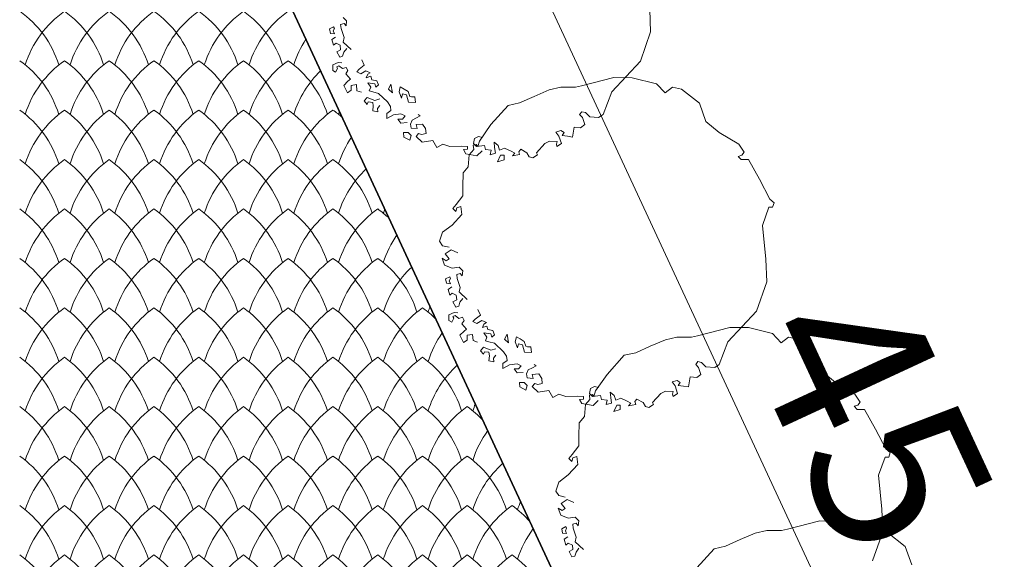
# Model space of a CAD drawing. Units: millimetres. Extents: x 24590 to 69590, y 11057 to 47729.
# Drawn here: x 31192 to 31632, y 38654 to 38895 of the extents above; entities that cross this region are included whole.
import ezdxf

# ---------------------------------------------------------------- set-up
doc = ezdxf.new("R2010")
doc.units = ezdxf.units.MM
doc.header["$MEASUREMENT"] = 0
for name, color, linetype, lineweight in [('299-Wymiary Opisy_Nr_pióra__21', 7, 'Continuous', 25), ('Nowe_299-Wymiary Opisy_Nr_pióra__85', 151, 'Continuous', 13), ('Nowe_320-Umeblowanie_Nr_pióra__4', 7, 'Continuous', 13), ('Nowe_810-Ogólne_Nr_pióra__2', 251, 'Continuous', 13), ('Nowe_810-Ogólne_Nr_pióra__21', 7, 'Continuous', 25), ('Nowe_810-Ogólne_Nr_pióra__27', 7, 'Continuous', 25)]:
    doc.layers.add(name, color=color, linetype=linetype, lineweight=lineweight)
doc.styles.add('GENERATED_STYLE_6', font='arial.ttf')

# ---------------------------------------------------------------- blocks, each defined once
blk = doc.blocks.new('*X168')
at = {"layer": 'Nowe_810-Ogólne_Nr_pióra__2', "linetype": 'Continuous', "ltscale": 0.1}
for centre, start, end in [((195.8861, 421.6588), 17.40342, 54.79315), ((197.3546, 421.6588), 125.20685, 162.59658), ((196.2861, 421.6588), 17.40342, 54.79315), ((197.7546, 421.6588), 125.20685, 162.59658), ((196.6861, 421.6588), 17.40342, 54.79315), ((198.1546, 421.6588), 125.20685, 162.59658), ((197.0861, 421.6588), 17.40342, 54.79315), ((198.5546, 421.6588), 125.20685, 162.59658), ((197.4861, 421.6588), 17.40342, 54.79315), ((198.9546, 421.6588), 125.20685, 162.59658), ((197.8861, 421.6588), 17.40342, 54.79315), ((199.3546, 421.6588), 125.20685, 162.59658), ((199.7546, 421.6588), 146.87734, 162.59658), ((195.8861, 421.2168), 17.40342, 54.79315), ((197.3546, 421.2168), 125.20685, 162.59658), ((196.2861, 421.2168), 17.40342, 54.79315), ((197.7546, 421.2168), 125.20685, 162.59658), ((196.6861, 421.2168), 17.40342, 54.79315), ((198.1546, 421.2168), 125.20685, 162.59658), ((197.0861, 421.2168), 17.40342, 54.79315), ((198.5546, 421.2168), 125.20685, 162.59658), ((197.4861, 421.2168), 17.40342, 54.79315), ((198.9546, 421.2168), 125.20685, 162.59658), ((197.8861, 421.2168), 17.40342, 54.79315), ((199.3546, 421.2168), 125.20685, 162.59658), ((198.2861, 421.2168), 17.40342, 54.79315), ((199.7546, 421.2168), 134.09176, 162.59658), ((195.8861, 420.7748), 17.40342, 54.79315), ((197.3546, 420.7748), 125.20685, 162.59658), ((196.2861, 420.7748), 17.40342, 54.79315), ((197.7546, 420.7748), 125.20685, 162.59658), ((196.6861, 420.7748), 17.40342, 54.79315), ((198.1546, 420.7748), 125.20685, 162.59658), ((197.0861, 420.7748), 17.40342, 54.79315), ((198.5546, 420.7748), 125.20685, 162.59658), ((197.4861, 420.7748), 17.40342, 54.79315), ((198.9546, 420.7748), 125.20685, 162.59658), ((197.8861, 420.7748), 17.40342, 54.79315), ((199.3546, 420.7748), 125.20685, 162.59658), ((198.2861, 420.7748), 17.40342, 54.79315), ((199.7546, 420.7748), 125.20685, 162.59658), ((198.6861, 420.7748), 48.26272, 54.79315), ((200.1546, 421.2168), 160.97227, 162.59658), ((200.1546, 420.7748), 146.1899, 162.59658), ((195.8861, 420.3328), 17.40342, 54.79315), ((197.3546, 420.3328), 125.20685, 162.59658), ((196.2861, 420.3328), 17.40342, 54.79315), ((197.7546, 420.3328), 125.20685, 162.59658), ((196.6861, 420.3328), 17.40342, 54.79315), ((198.1546, 420.3328), 125.20685, 162.59658), ((197.0861, 420.3328), 17.40342, 54.79315), ((198.5546, 420.3328), 125.20685, 162.59658), ((197.4861, 420.3328), 17.40342, 54.79315), ((198.9546, 420.3328), 125.20685, 162.59658), ((197.8861, 420.3328), 17.40342, 54.79315), ((199.3546, 420.3328), 125.20685, 162.59658), ((198.2861, 420.3328), 17.40342, 54.79315), ((199.7546, 420.3328), 125.20685, 162.59658), ((198.6861, 420.3328), 17.40342, 54.79315), ((200.1546, 420.3328), 133.47315, 162.59658), ((195.8861, 419.8908), 17.40342, 54.79315), ((197.3546, 419.8908), 125.20685, 162.59658), ((196.2861, 419.8908), 17.40342, 54.79315), ((197.7546, 419.8908), 125.20685, 162.59658), ((196.6861, 419.8908), 17.40342, 54.79315), ((198.1546, 419.8908), 125.20685, 162.59658), ((197.0861, 419.8908), 17.40342, 54.79315), ((198.5546, 419.8908), 125.20685, 162.59658), ((197.4861, 419.8908), 17.40342, 54.79315), ((198.9546, 419.8908), 125.20685, 162.59658), ((197.8861, 419.8908), 17.40342, 54.79315), ((199.3546, 419.8908), 125.20685, 162.59658), ((198.2861, 419.8908), 17.40342, 54.79315), ((199.7546, 419.8908), 125.20685, 162.59658), ((198.6861, 419.8908), 17.40342, 54.79315), ((200.1546, 419.8908), 125.20685, 162.59658), ((199.0861, 419.8908), 46.73928, 54.79315), ((200.5546, 420.3328), 160.13495, 162.59658), ((200.5546, 419.8908), 145.50743, 162.59658), ((195.8861, 419.4488), 17.40342, 54.79315), ((197.3546, 419.4488), 125.20685, 162.59658), ((196.2861, 419.4488), 17.40342, 54.79315), ((197.7546, 419.4488), 125.20685, 162.59658), ((196.6861, 419.4488), 17.40342, 54.79315), ((198.1546, 419.4488), 125.20685, 162.59658), ((197.0861, 419.4488), 17.40342, 54.79315), ((198.5546, 419.4488), 125.20685, 162.59658), ((197.4861, 419.4488), 17.40342, 54.79315), ((198.9546, 419.4488), 125.20685, 162.59658), ((197.8861, 419.4488), 17.40342, 54.79315), ((199.3546, 419.4488), 125.20685, 162.59658), ((198.2861, 419.4488), 17.40342, 54.79315), ((199.7546, 419.4488), 125.20685, 162.59658), ((198.6861, 419.4488), 17.40342, 54.79315), ((200.1546, 419.4488), 125.20685, 162.59658), ((199.0861, 419.4488), 17.40342, 54.79315), ((200.5546, 419.4488), 132.85678, 162.59658), ((195.8861, 419.0068), 17.40342, 54.79315), ((197.3546, 419.0068), 125.20685, 162.59658), ((196.2861, 419.0068), 17.40342, 54.79315), ((197.7546, 419.0068), 125.20685, 162.59658), ((196.6861, 419.0068), 17.40342, 54.79315), ((198.1546, 419.0068), 125.20685, 162.59658), ((197.0861, 419.0068), 17.40342, 54.79315), ((198.5546, 419.0068), 125.20685, 162.59658), ((197.4861, 419.0068), 17.40342, 54.79315), ((198.9546, 419.0068), 125.20685, 162.59658), ((197.8861, 419.0068), 17.40342, 54.79315), ((199.3546, 419.0068), 125.20685, 162.59658), ((198.2861, 419.0068), 17.40342, 54.79315), ((199.7546, 419.0068), 125.20685, 162.59658), ((198.6861, 419.0068), 17.40342, 54.79315), ((200.1546, 419.0068), 125.20685, 162.59658), ((199.0861, 419.0068), 17.40342, 54.79315), ((200.5546, 419.0068), 125.20685, 162.59658), ((199.4861, 419.0068), 45.10723, 54.79315), ((200.9546, 419.4488), 159.30979, 162.59658), ((200.9546, 419.0068), 144.82974, 162.59658), ((195.8861, 418.5648), 17.40342, 54.79315), ((197.3546, 418.5648), 125.20685, 162.59658), ((196.2861, 418.5648), 17.40342, 54.79315), ((197.7546, 418.5648), 125.20685, 162.59658), ((196.6861, 418.5648), 17.40342, 54.79315), ((198.1546, 418.5648), 125.20685, 162.59658), ((197.0861, 418.5648), 17.40342, 54.79315), ((198.5546, 418.5648), 125.20685, 162.59658), ((197.4861, 418.5648), 17.40342, 54.79315), ((198.9546, 418.5648), 125.20685, 162.59658), ((197.8861, 418.5648), 17.40342, 54.79315), ((199.3546, 418.5648), 125.20685, 162.59658), ((198.2861, 418.5648), 17.40342, 54.79315), ((199.7546, 418.5648), 125.20685, 162.59658), ((198.6861, 418.5648), 17.40342, 54.79315), ((200.1546, 418.5648), 125.20685, 162.59658), ((199.0861, 418.5648), 17.40342, 54.79315), ((200.5546, 418.5648), 125.20685, 162.59658), ((199.4861, 418.5648), 17.40342, 54.79315), ((200.9546, 418.5648), 132.24255, 162.59658), ((201.3546, 418.5648), 158.49611, 162.59658), ((195.8861, 418.1228), 17.40342, 54.79315), ((197.3546, 418.1228), 125.20685, 162.59658), ((196.2861, 418.1228), 17.40342, 54.79315), ((197.7546, 418.1228), 125.20685, 162.59658), ((196.6861, 418.1228), 17.40342, 54.79315), ((198.1546, 418.1228), 125.20685, 162.59658), ((197.0861, 418.1228), 17.40342, 54.79315), ((198.5546, 418.1228), 125.20685, 162.59658), ((197.4861, 418.1228), 17.40342, 54.79315), ((198.9546, 418.1228), 125.20685, 162.59658), ((197.8861, 418.1228), 17.40342, 54.79315), ((199.3546, 418.1228), 125.20685, 162.59658), ((198.2861, 418.1228), 17.40342, 54.79315), ((199.7546, 418.1228), 125.20685, 162.59658), ((198.6861, 418.1228), 17.40342, 54.79315), ((200.1546, 418.1228), 125.20685, 162.59658), ((199.0861, 418.1228), 17.40342, 54.79315), ((200.5546, 418.1228), 125.20685, 162.59658), ((199.4861, 418.1228), 17.40342, 54.79315), ((200.9546, 418.1228), 125.20685, 162.59658), ((199.8861, 418.1228), 43.33771, 54.79315), ((201.3546, 418.1228), 144.15663, 162.59658), ((195.8861, 417.6808), 17.40342, 54.79315), ((197.3546, 417.6808), 125.20685, 162.59658), ((196.2861, 417.6808), 17.40342, 54.79315), ((197.7546, 417.6808), 125.20685, 162.59658), ((196.6861, 417.6808), 17.40342, 54.79315), ((198.1546, 417.6808), 125.20685, 162.59658), ((197.0861, 417.6808), 17.40342, 54.79315), ((198.5546, 417.6808), 125.20685, 162.59658), ((197.4861, 417.6808), 17.40342, 54.79315), ((198.9546, 417.6808), 125.20685, 162.59658), ((197.8861, 417.6808), 17.40342, 54.79315), ((199.3546, 417.6808), 125.20685, 162.59658), ((198.2861, 417.6808), 17.40342, 54.79315), ((199.7546, 417.6808), 125.20685, 162.59658), ((198.6861, 417.6808), 17.40342, 54.79315), ((200.1546, 417.6808), 125.20685, 162.59658), ((199.0861, 417.6808), 17.40342, 54.79315), ((200.5546, 417.6808), 125.20685, 162.59658), ((199.4861, 417.6808), 17.40342, 54.79315), ((200.9546, 417.6808), 125.20685, 162.59658), ((199.8861, 417.6808), 17.40342, 54.79315), ((201.3546, 417.6808), 131.63037, 162.59658), ((201.7546, 417.6808), 157.69329, 162.59658), ((195.8861, 417.2388), 17.40342, 54.79315), ((197.3546, 417.2388), 125.20685, 162.59658), ((196.2861, 417.2388), 17.40342, 54.79315), ((197.7546, 417.2388), 125.20685, 162.59658), ((196.6861, 417.2388), 17.40342, 54.79315), ((198.1546, 417.2388), 125.20685, 162.59658), ((197.0861, 417.2388), 17.40342, 54.79315), ((198.5546, 417.2388), 125.20685, 162.59658), ((197.4861, 417.2388), 17.40342, 54.79315), ((198.9546, 417.2388), 125.20685, 162.59658), ((197.8861, 417.2388), 17.40342, 54.79315), ((199.3546, 417.2388), 125.20685, 162.59658), ((198.2861, 417.2388), 17.40342, 54.79315), ((199.7546, 417.2388), 125.20685, 162.59658), ((198.6861, 417.2388), 17.40342, 54.79315), ((200.1546, 417.2388), 125.20685, 162.59658), ((199.0861, 417.2388), 17.40342, 54.79315), ((200.5546, 417.2388), 125.20685, 162.59658), ((199.4861, 417.2388), 17.40342, 54.79315), ((200.9546, 417.2388), 125.20685, 162.59658), ((199.8861, 417.2388), 17.40342, 54.79315), ((201.3546, 417.2388), 125.20685, 162.59658), ((200.2861, 417.2388), 41.38643, 54.79315), ((201.7546, 417.2388), 143.48792, 162.59658), ((195.8861, 416.7968), 17.40342, 54.79315), ((197.3546, 416.7968), 125.20685, 162.59658), ((196.2861, 416.7968), 17.40342, 54.79315), ((197.7546, 416.7968), 125.20685, 162.59658), ((196.6861, 416.7968), 17.40342, 54.79315), ((198.1546, 416.7968), 125.20685, 162.59658), ((197.0861, 416.7968), 17.40342, 54.79315), ((198.5546, 416.7968), 125.20685, 162.59658), ((197.4861, 416.7968), 17.40342, 54.79315), ((198.9546, 416.7968), 125.20685, 162.59658), ((197.8861, 416.7968), 17.40342, 54.79315), ((199.3546, 416.7968), 125.20685, 162.59658), ((198.2861, 416.7968), 17.40342, 54.79315), ((199.7546, 416.7968), 125.20685, 162.59658), ((198.6861, 416.7968), 17.40342, 54.79315), ((200.1546, 416.7968), 125.20685, 162.59658), ((199.0861, 416.7968), 17.40342, 54.79315), ((200.5546, 416.7968), 125.20685, 162.59658), ((199.4861, 416.7968), 17.40342, 54.79315), ((200.9546, 416.7968), 125.20685, 162.59658), ((199.8861, 416.7968), 17.40342, 54.79315), ((201.3546, 416.7968), 125.20685, 162.59658), ((200.2861, 416.7968), 17.40342, 54.79315)]:
    blk.add_arc(centre, 0.9267, start, end, dxfattribs=at)

msp = doc.modelspace()

# ---------------------------------------------------------------- linework, layer by layer
at = {"layer": 'Nowe_299-Wymiary Opisy_Nr_pióra__85', "linetype": 'Continuous', "ltscale": 0.1}
msp.add_line((32503.49, 36587.68), (30606.99, 40672.36), dxfattribs=at)
at = {"layer": 'Nowe_320-Umeblowanie_Nr_pióra__4', "linetype": 'Continuous'}
for p, q in [((31338.32, 38894.64), (31336.75, 38896.21)), ((31473.74, 38899.8), (31474.17, 38889.74)), ((31332.5, 38891.99), (31330.67, 38891.07)), ((31332.87, 38891.26), (31332.5, 38891.99)), ((31335.63, 38893.06), (31337.2, 38893.51)), ((31335.85, 38891.26), (31335.63, 38893.06)), ((31337.2, 38893.51), (31338.1, 38892.39)), ((31338.1, 38892.39), (31338.32, 38894.64)), ((31330.67, 38891.07), (31331.04, 38889.06)), ((31331.04, 38889.06), (31332.87, 38888.88)), ((31333.41, 38887.41), (31331.77, 38886.32)), ((31332.32, 38890.16), (31332.87, 38891.26)), ((31332.87, 38888.88), (31332.32, 38890.16)), ((31337.2, 38887.22), (31335.85, 38891.26)), ((31336.75, 38885.19), (31337.2, 38887.22)), ((31474.17, 38889.74), (31469.59, 38876.64)), ((31331.77, 38886.32), (31332.5, 38883.76)), ((31332.5, 38883.76), (31333.6, 38884.67)), ((31333.6, 38884.67), (31335.43, 38883.76)), ((31335.43, 38883.76), (31335.61, 38881.74)), ((31340.35, 38881.82), (31336.75, 38885.19)), ((31335.61, 38881.74), (31333.96, 38880.83)), ((31333.96, 38880.83), (31335.24, 38878.45)), ((31335.24, 38878.45), (31336.52, 38878.82)), ((31336.52, 38878.82), (31337.07, 38880.65)), ((31337.07, 38880.65), (31338.35, 38882.29)), ((31334.51, 38876.07), (31332.13, 38874.98)), ((31332.13, 38874.98), (31332.13, 38872.42)), ((31333.93, 38874.14), (31334.88, 38874.61)), ((31334.3, 38873.41), (31333.93, 38874.14)), ((31336.16, 38875.89), (31334.51, 38876.07)), ((31334.88, 38874.61), (31336.52, 38873.33)), ((31343.95, 38873.05), (31346.19, 38874.85)), ((31346.19, 38874.85), (31345.07, 38877.32)), ((31469.59, 38876.64), (31456.82, 38862.89)), ((31332.13, 38872.42), (31333.41, 38871.68)), ((31333.41, 38871.68), (31334.3, 38873.41)), ((31336.52, 38873.33), (31338.17, 38873.88)), ((31338.9, 38872.42), (31337.99, 38870.95)), ((31337.99, 38870.95), (31340, 38868.57)), ((31338.17, 38873.88), (31338.9, 38872.42)), ((31342.82, 38871.93), (31343.95, 38873.05)), ((31344.62, 38871.03), (31342.82, 38871.93)), ((31346.87, 38872.38), (31344.62, 38871.03)), ((31348.89, 38871.48), (31346.87, 38872.38)), ((31347.09, 38869.23), (31347.77, 38870.8)), ((31349.12, 38869.9), (31347.09, 38869.23)), ((31347.77, 38870.8), (31348.89, 38871.48)), ((31349.57, 38868.33), (31349.12, 38869.9)), ((31338.9, 38867.66), (31337.07, 38865.83)), ((31337.07, 38865.83), (31338.72, 38862.54)), ((31340, 38868.57), (31338.9, 38867.66)), ((31340.32, 38863.65), (31340.37, 38865.83)), ((31340.37, 38865.83), (31342.74, 38866.2)), ((31342.74, 38866.2), (31342.93, 38863.45)), ((31349.12, 38864.96), (31347.77, 38866.98)), ((31347.77, 38866.98), (31350.92, 38866.53)), ((31351.82, 38867.88), (31349.57, 38868.33)), ((31350.92, 38866.53), (31351.37, 38864.96)), ((31351.37, 38864.96), (31352.49, 38866.08)), ((31352.49, 38866.08), (31351.82, 38867.88)), ((31358.11, 38866.31), (31356.99, 38864.06)), ((31358.79, 38862.49), (31358.11, 38866.31)), ((31440.57, 38864.97), (31443.26, 38865.64)), ((31443.26, 38865.64), (31457.71, 38869.34)), ((31457.71, 38869.34), (31465.97, 38869.24)), ((31465.97, 38869.24), (31476.77, 38866.54)), ((31476.77, 38866.54), (31480.59, 38862.5)), ((31338.72, 38862.54), (31340.32, 38863.65)), ((31342.93, 38863.45), (31344.94, 38862.72)), ((31348.44, 38863.38), (31349.12, 38864.96)), ((31350.02, 38862.93), (31348.44, 38863.38)), ((31352.49, 38862.26), (31350.02, 38862.93)), ((31356.54, 38858.44), (31352.49, 38862.26)), ((31356.99, 38864.06), (31358.79, 38862.49)), ((31362.31, 38865.1), (31361.77, 38862.9)), ((31361.77, 38862.9), (31362.86, 38860.16)), ((31363.96, 38864.18), (31362.31, 38865.1)), ((31362.86, 38860.16), (31363.23, 38861.99)), ((31363.23, 38861.99), (31365.06, 38861.62)), ((31365.79, 38863.09), (31363.96, 38864.18)), ((31365.06, 38861.62), (31365.97, 38858.33)), ((31366.52, 38860.89), (31365.79, 38863.09)), ((31367.25, 38860.71), (31366.52, 38860.89)), ((31415.61, 38858), (31422.13, 38860.92)), ((31422.13, 38860.92), (31428.87, 38863.85)), ((31428.87, 38863.85), (31434.05, 38864.97)), ((31434.05, 38864.97), (31440.57, 38864.97)), ((31456.82, 38862.89), (31452.9, 38852.74)), ((31480.59, 38862.5), (31483.96, 38864.97)), ((31483.96, 38864.97), (31488.01, 38864.07)), ((31488.01, 38864.07), (31495.93, 38857.88)), ((31347.54, 38860.46), (31346.19, 38858.89)), ((31346.19, 38858.89), (31347.54, 38857.31)), ((31350.92, 38859.11), (31347.54, 38860.46)), ((31347.54, 38857.31), (31347.99, 38858.44)), ((31347.99, 38858.44), (31350.02, 38858.21)), ((31350.02, 38858.21), (31350.24, 38856.64)), ((31350.24, 38856.64), (31350.02, 38854.39)), ((31353.16, 38859.79), (31350.92, 38859.11)), ((31352.04, 38855.52), (31353.16, 38856.86)), ((31357.89, 38856.41), (31356.54, 38858.44)), ((31358.11, 38854.62), (31357.89, 38856.41)), ((31365.97, 38858.33), (31369.08, 38858.15)), ((31368.72, 38860.71), (31367.25, 38860.71)), ((31369.08, 38858.15), (31368.72, 38860.71)), ((31402.79, 38848.33), (31410.52, 38856.86)), ((31410.52, 38856.86), (31415.61, 38858)), ((31495.93, 38857.88), (31498.88, 38849.7)), ((31350.02, 38854.39), (31352.27, 38853.94)), ((31352.27, 38853.94), (31352.04, 38855.52)), ((31356.31, 38853.27), (31358.11, 38854.62)), ((31356.31, 38851.02), (31356.31, 38853.27)), ((31359.24, 38852.59), (31356.31, 38851.02)), ((31362.61, 38853.04), (31359.24, 38852.59)), ((31364.41, 38852.14), (31362.61, 38853.04)), ((31363.28, 38850.79), (31364.41, 38852.14)), ((31369.58, 38851.24), (31371.15, 38852.14)), ((31371.15, 38852.14), (31370.25, 38852.82)), ((31443.4, 38854.05), (31442.42, 38852.74)), ((31442.42, 38852.74), (31443.73, 38851.43)), ((31445.04, 38853.73), (31443.4, 38854.05)), ((31447, 38851.76), (31445.04, 38853.73)), ((31452.9, 38852.74), (31450.93, 38851.43)), ((31362.61, 38848.99), (31361.26, 38850.79)), ((31361.26, 38850.79), (31363.28, 38850.79)), ((31365.31, 38849.22), (31362.61, 38848.99)), ((31366.88, 38848.55), (31367.55, 38850.34)), ((31367.1, 38846.75), (31366.88, 38848.55)), ((31367.55, 38850.34), (31369.58, 38851.24)), ((31372.28, 38848.55), (31369.35, 38848.32)), ((31369.35, 38848.32), (31369.8, 38846.52)), ((31373.62, 38846.52), (31372.28, 38848.55)), ((31397.62, 38840.91), (31402.79, 38848.33)), ((31444.79, 38848.28), (31442.9, 38846.9)), ((31443.73, 38851.43), (31444.79, 38848.28)), ((31450.93, 38851.43), (31447, 38851.76)), ((31498.88, 38849.7), (31504.77, 38844.79)), ((31365.76, 38844.72), (31363.73, 38844.72)), ((31363.73, 38844.72), (31363.88, 38842.74)), ((31367.1, 38843.37), (31365.76, 38844.72)), ((31366.53, 38841.33), (31367.1, 38843.37)), ((31369.8, 38846.52), (31367.1, 38846.75)), ((31369.35, 38842.92), (31370.48, 38844.27)), ((31370.48, 38844.27), (31371.83, 38843.82)), ((31371.83, 38843.82), (31373.85, 38844.27)), ((31373.85, 38844.27), (31373.62, 38846.52)), ((31434.11, 38845.62), (31431.86, 38844.95)), ((31431.86, 38844.95), (31433.21, 38843.15)), ((31435.46, 38844.72), (31434.11, 38845.62)), ((31434.56, 38843.37), (31435.46, 38844.72)), ((31436.96, 38843.1), (31434.56, 38843.37)), ((31439.95, 38847.2), (31439.28, 38842.7)), ((31442.9, 38846.9), (31439.95, 38847.2)), ((31504.77, 38844.79), (31513.61, 38839.55)), ((31363.88, 38842.74), (31366.53, 38841.33)), ((31372.05, 38840.45), (31369.35, 38842.92)), ((31376.77, 38841.13), (31372.05, 38840.45)), ((31378.57, 38837.98), (31376.77, 38841.13)), ((31381.27, 38839.55), (31378.57, 38837.98)), ((31384.42, 38838.43), (31381.27, 38839.55)), ((31394.92, 38839.11), (31396.27, 38839.34)), ((31395.15, 38837.09), (31394.92, 38839.11)), ((31394.98, 38839.78), (31395.43, 38842.02)), ((31396.33, 38838.43), (31394.98, 38839.78)), ((31395.43, 38842.02), (31397.23, 38842.92)), ((31396.27, 38839.34), (31396.95, 38838.44)), ((31399.93, 38838.88), (31396.33, 38838.43)), ((31396.95, 38838.44), (31397.62, 38840.91)), ((31397.23, 38842.92), (31399.03, 38842.47)), ((31400.38, 38837.08), (31399.93, 38838.88)), ((31406, 38838.88), (31404.2, 38840.45)), ((31404.2, 38840.45), (31404.43, 38837.98)), ((31406.68, 38836.85), (31406, 38838.88)), ((31426.91, 38839.78), (31423.09, 38835.73)), ((31428.94, 38840.9), (31426.91, 38839.78)), ((31432.4, 38840.69), (31428.94, 38840.9)), ((31432.08, 38839.55), (31432.4, 38840.69)), ((31432.31, 38838.43), (31432.08, 38839.55)), ((31434.33, 38839.78), (31432.31, 38838.43)), ((31433.21, 38843.15), (31434.33, 38839.78)), ((31439.28, 38842.7), (31436.96, 38843.1)), ((31513.61, 38839.55), (31515.9, 38835.95)), ((31389.59, 38838.65), (31384.42, 38838.43)), ((31392.29, 38838.43), (31389.59, 38838.65)), ((31390.49, 38837.08), (31392.29, 38837.3)), ((31391.61, 38835.28), (31390.49, 38837.08)), ((31396.56, 38834.38), (31391.61, 38835.28)), ((31392.29, 38837.3), (31392.29, 38838.43)), ((31392.68, 38829.45), (31393.13, 38834.84)), ((31393.13, 38834.84), (31395.15, 38837.09)), ((31398.81, 38836.63), (31396.56, 38834.38)), ((31402.85, 38836.85), (31400.38, 38837.08)), ((31402.4, 38834.83), (31402.85, 38836.85)), ((31404.88, 38835.5), (31402.4, 38834.83)), ((31404.43, 38837.98), (31404.88, 38835.5)), ((31407.13, 38834.61), (31405.78, 38831.68)), ((31408.92, 38837.75), (31406.68, 38836.85)), ((31408.7, 38834.61), (31407.13, 38834.61)), ((31408.7, 38832.58), (31408.7, 38834.61)), ((31411.85, 38836.4), (31408.92, 38837.75)), ((31413.42, 38835.5), (31411.85, 38836.4)), ((31412.46, 38834.31), (31413.42, 38835.5)), ((31415.6, 38834.92), (31412.46, 38834.31)), ((31416.12, 38837.3), (31415.22, 38836.18)), ((31415.22, 38836.18), (31415.6, 38834.92)), ((31418.88, 38835.7), (31416.12, 38837.3)), ((31419.94, 38833.93), (31418.88, 38835.7)), ((31423.54, 38834.83), (31421.52, 38833.48)), ((31423.09, 38835.73), (31423.54, 38834.83)), ((31514.86, 38834.6), (31513.3, 38834.08)), ((31515.9, 38835.95), (31514.86, 38834.6)), ((31405.78, 38831.68), (31408.7, 38832.58)), ((31421.52, 38833.48), (31419.94, 38833.93)), ((31513.3, 38834.08), (31514.59, 38832.67)), ((31514.59, 38832.67), (31517.87, 38832.67)), ((31517.87, 38832.67), (31522.78, 38823.84)), ((31390.2, 38820.68), (31390.43, 38826.75)), ((31390.43, 38826.75), (31392.68, 38829.45)), ((31522.78, 38823.84), (31527.36, 38815)), ((31390.2, 38816.4), (31390.2, 38820.68)), ((31385.71, 38810.78), (31387.28, 38812.58)), ((31387.28, 38812.58), (31390.2, 38816.4)), ((31527.36, 38815), (31529.33, 38813.36)), ((31529.33, 38813.36), (31528.67, 38811.39)), ((31385.48, 38803.36), (31389.75, 38808.09)), ((31387.05, 38809.43), (31385.71, 38810.78)), ((31387.5, 38811.01), (31387.05, 38809.43)), ((31389.3, 38811.68), (31387.5, 38811.01)), ((31389.75, 38808.09), (31389.3, 38811.68)), ((31527.03, 38811.39), (31524.09, 38803.21)), ((31528.67, 38811.39), (31527.03, 38811.39)), ((31379.86, 38796.17), (31381.21, 38800.22)), ((31381.21, 38800.22), (31385.48, 38803.36)), ((31524.09, 38803.21), (31525.61, 38788.06)), ((31381.21, 38794.15), (31379.86, 38796.17)), ((31384.13, 38793.47), (31381.21, 38794.15)), ((31382.33, 38790.55), (31385.03, 38792.35)), ((31384.13, 38788.3), (31382.33, 38790.55)), ((31385.03, 38792.35), (31387.95, 38791)), ((31382.11, 38785.38), (31380.98, 38788.52)), ((31380.98, 38788.52), (31382.78, 38787.4)), ((31382.78, 38787.4), (31384.13, 38788.3)), ((31525.61, 38788.06), (31526.05, 38778)), ((31385.48, 38784.03), (31382.11, 38785.38)), ((31388.63, 38784.48), (31385.48, 38784.03)), ((31387.5, 38781.33), (31389.08, 38781.78)), ((31390.2, 38782.9), (31388.63, 38784.48)), ((31389.08, 38781.78), (31389.98, 38780.66)), ((31389.98, 38780.66), (31390.2, 38782.9)), ((31384.38, 38780.25), (31382.55, 38779.34)), ((31382.55, 38779.34), (31382.91, 38777.33)), ((31382.91, 38777.33), (31384.74, 38777.14)), ((31384.19, 38778.43), (31384.74, 38779.52)), ((31384.74, 38777.14), (31384.19, 38778.43)), ((31384.74, 38779.52), (31384.38, 38780.25)), ((31387.73, 38779.53), (31387.5, 38781.33)), ((31389.08, 38775.48), (31387.73, 38779.53)), ((31526.05, 38778), (31521.47, 38764.91)), ((31385.29, 38775.68), (31383.65, 38774.58)), ((31383.65, 38774.58), (31384.38, 38772.02)), ((31384.38, 38772.02), (31385.47, 38772.94)), ((31385.47, 38772.94), (31387.3, 38772.02)), ((31388.63, 38773.46), (31389.08, 38775.48)), ((31392.23, 38770.09), (31388.63, 38773.46)), ((31387.49, 38770.01), (31385.84, 38769.1)), ((31385.84, 38769.1), (31387.12, 38766.72)), ((31387.3, 38772.02), (31387.49, 38770.01)), ((31388.4, 38767.08), (31388.95, 38768.91)), ((31388.95, 38768.91), (31390.23, 38770.56)), ((31386.39, 38764.34), (31384.01, 38763.24)), ((31388.04, 38764.16), (31386.39, 38764.34)), ((31387.12, 38766.72), (31388.4, 38767.08)), ((31398.07, 38763.12), (31396.95, 38765.59)), ((31521.47, 38764.91), (31508.7, 38751.16)), ((31384.01, 38763.24), (31384.01, 38760.68)), ((31384.01, 38760.68), (31385.29, 38759.95)), ((31385.29, 38759.95), (31386.18, 38761.67)), ((31385.81, 38762.41), (31386.76, 38762.88)), ((31386.18, 38761.67), (31385.81, 38762.41)), ((31386.76, 38762.88), (31388.4, 38761.6)), ((31388.4, 38761.6), (31390.05, 38762.15)), ((31390.78, 38760.68), (31389.86, 38759.22)), ((31390.05, 38762.15), (31390.78, 38760.68)), ((31394.7, 38760.2), (31395.82, 38761.32)), ((31396.5, 38759.3), (31394.7, 38760.2)), ((31395.82, 38761.32), (31398.07, 38763.12)), ((31398.75, 38760.64), (31396.5, 38759.3)), ((31400.77, 38759.75), (31398.75, 38760.64)), ((31399.65, 38759.07), (31400.77, 38759.75)), ((31390.78, 38755.93), (31388.95, 38754.1)), ((31389.86, 38759.22), (31391.88, 38756.84)), ((31391.88, 38756.84), (31390.78, 38755.93)), ((31398.97, 38757.5), (31399.65, 38759.07)), ((31400.99, 38758.17), (31398.97, 38757.5)), ((31400.99, 38753.23), (31399.65, 38755.25)), ((31399.65, 38755.25), (31402.79, 38754.8)), ((31401.44, 38756.6), (31400.99, 38758.17)), ((31403.69, 38756.15), (31401.44, 38756.6)), ((31404.37, 38754.35), (31403.69, 38756.15)), ((31495.14, 38753.91), (31509.59, 38757.61)), ((31509.59, 38757.61), (31517.85, 38757.51)), ((31517.85, 38757.51), (31528.64, 38754.81)), ((31388.95, 38754.1), (31390.6, 38750.81)), ((31390.6, 38750.81), (31392.2, 38751.92)), ((31392.2, 38751.92), (31392.24, 38754.1)), ((31392.24, 38754.1), (31394.62, 38754.46)), ((31394.62, 38754.46), (31394.8, 38751.72)), ((31394.8, 38751.72), (31396.82, 38750.99)), ((31400.32, 38751.65), (31400.99, 38753.23)), ((31401.89, 38751.2), (31400.32, 38751.65)), ((31404.37, 38750.53), (31401.89, 38751.2)), ((31402.79, 38754.8), (31403.24, 38753.23)), ((31403.24, 38753.23), (31404.37, 38754.35)), ((31409.99, 38754.57), (31408.86, 38752.33)), ((31408.86, 38752.33), (31410.66, 38750.75)), ((31410.66, 38750.75), (31409.99, 38754.57)), ((31414.19, 38753.37), (31413.64, 38751.17)), ((31413.64, 38751.17), (31414.74, 38748.43)), ((31415.84, 38752.45), (31414.19, 38753.37)), ((31417.67, 38751.35), (31415.84, 38752.45)), ((31418.4, 38749.16), (31417.67, 38751.35)), ((31474.01, 38749.19), (31480.75, 38752.11)), ((31480.75, 38752.11), (31485.92, 38753.24)), ((31485.92, 38753.24), (31492.44, 38753.24)), ((31492.44, 38753.24), (31495.14, 38753.91)), ((31508.7, 38751.16), (31504.77, 38741.01)), ((31528.64, 38754.81), (31532.46, 38750.76)), ((31532.46, 38750.76), (31535.84, 38753.24)), ((31535.84, 38753.24), (31539.88, 38752.34)), ((31539.88, 38752.34), (31547.81, 38746.15)), ((31399.42, 38748.73), (31398.07, 38747.15)), ((31398.07, 38747.15), (31399.42, 38745.58)), ((31402.79, 38747.38), (31399.42, 38748.73)), ((31399.42, 38745.58), (31399.87, 38746.7)), ((31399.87, 38746.7), (31401.89, 38746.48)), ((31401.89, 38746.48), (31402.12, 38744.91)), ((31405.04, 38748.05), (31402.79, 38747.38)), ((31408.41, 38746.7), (31404.37, 38750.53)), ((31409.76, 38744.68), (31408.41, 38746.7)), ((31414.74, 38748.43), (31415.11, 38750.26)), ((31415.11, 38750.26), (31416.94, 38749.89)), ((31416.94, 38749.89), (31417.85, 38746.6)), ((31417.85, 38746.6), (31420.96, 38746.42)), ((31419.13, 38748.98), (31418.4, 38749.16)), ((31420.59, 38748.98), (31419.13, 38748.98)), ((31420.96, 38746.42), (31420.59, 38748.98)), ((31467.49, 38746.27), (31474.01, 38749.19)), ((31402.12, 38744.91), (31401.89, 38742.66)), ((31401.89, 38742.66), (31404.14, 38742.21)), ((31403.92, 38743.78), (31405.04, 38745.13)), ((31404.14, 38742.21), (31403.92, 38743.78)), ((31408.19, 38741.53), (31409.99, 38742.88)), ((31409.99, 38742.88), (31409.76, 38744.68)), ((31454.67, 38736.6), (31462.4, 38745.13)), ((31462.4, 38745.13), (31467.49, 38746.27)), ((31495.28, 38742.32), (31494.3, 38741.01)), ((31496.92, 38741.99), (31495.28, 38742.32)), ((31547.81, 38746.15), (31550.76, 38737.96)), ((31408.19, 38739.28), (31408.19, 38741.53)), ((31411.11, 38740.86), (31408.19, 38739.28)), ((31414.48, 38741.31), (31411.11, 38740.86)), ((31414.48, 38737.26), (31413.14, 38739.06)), ((31413.14, 38739.06), (31415.16, 38739.06)), ((31416.28, 38740.41), (31414.48, 38741.31)), ((31415.16, 38739.06), (31416.28, 38740.41)), ((31418.76, 38736.81), (31419.43, 38738.61)), ((31419.43, 38738.61), (31421.45, 38739.51)), ((31421.45, 38739.51), (31423.03, 38740.41)), ((31423.03, 38740.41), (31422.13, 38741.08)), ((31494.3, 38741.01), (31495.61, 38739.7)), ((31495.61, 38739.7), (31496.66, 38736.55)), ((31498.88, 38740.03), (31496.92, 38741.99)), ((31502.81, 38739.7), (31498.88, 38740.03)), ((31504.77, 38741.01), (31502.81, 38739.7)), ((31550.76, 38737.96), (31556.65, 38733.05)), ((31417.18, 38737.49), (31414.48, 38737.26)), ((31418.98, 38735.01), (31418.76, 38736.81)), ((31421.68, 38734.79), (31418.98, 38735.01)), ((31424.15, 38736.81), (31421.23, 38736.59)), ((31421.23, 38736.59), (31421.68, 38734.79)), ((31425.5, 38734.79), (31424.15, 38736.81)), ((31425.73, 38732.54), (31425.5, 38734.79)), ((31449.5, 38729.18), (31454.67, 38736.6)), ((31485.98, 38733.89), (31483.74, 38733.21)), ((31483.74, 38733.21), (31485.08, 38731.42)), ((31487.33, 38732.99), (31485.98, 38733.89)), ((31491.83, 38735.46), (31491.16, 38730.97)), ((31494.78, 38735.17), (31491.83, 38735.46)), ((31496.66, 38736.55), (31494.78, 38735.17)), ((31417.63, 38732.99), (31415.61, 38732.99)), ((31415.61, 38732.99), (31415.76, 38731.01)), ((31415.76, 38731.01), (31418.41, 38729.6)), ((31418.98, 38731.64), (31417.63, 38732.99)), ((31418.41, 38729.6), (31418.98, 38731.64)), ((31421.23, 38731.19), (31422.35, 38732.54)), ((31423.93, 38728.72), (31421.23, 38731.19)), ((31422.35, 38732.54), (31423.7, 38732.09)), ((31423.7, 38732.09), (31425.73, 38732.54)), ((31428.65, 38729.39), (31423.93, 38728.72)), ((31430.45, 38726.24), (31428.65, 38729.39)), ((31446.86, 38728.04), (31447.31, 38730.29)), ((31447.31, 38730.29), (31449.11, 38731.19)), ((31448.82, 38726.71), (31449.5, 38729.18)), ((31449.11, 38731.19), (31450.91, 38730.74)), ((31480.81, 38729.17), (31478.79, 38728.04)), ((31484.28, 38728.96), (31480.81, 38729.17)), ((31483.96, 38727.82), (31484.28, 38728.96)), ((31485.08, 38731.42), (31486.21, 38728.04)), ((31486.43, 38731.64), (31487.33, 38732.99)), ((31488.84, 38731.37), (31486.43, 38731.64)), ((31491.16, 38730.97), (31488.84, 38731.37)), ((31556.65, 38733.05), (31565.49, 38727.82)), ((31433.15, 38727.82), (31430.45, 38726.24)), ((31436.29, 38726.69), (31433.15, 38727.82)), ((31441.47, 38726.92), (31436.29, 38726.69)), ((31444.16, 38726.69), (31441.47, 38726.92)), ((31442.36, 38725.34), (31444.16, 38725.57)), ((31443.49, 38723.55), (31442.36, 38725.34)), ((31444.16, 38725.57), (31444.16, 38726.69)), ((31445, 38723.11), (31447.03, 38725.36)), ((31446.8, 38727.38), (31448.15, 38727.61)), ((31447.03, 38725.36), (31446.8, 38727.38)), ((31448.21, 38726.69), (31446.86, 38728.04)), ((31448.15, 38727.61), (31448.82, 38726.71)), ((31451.81, 38727.14), (31448.21, 38726.69)), ((31450.68, 38724.9), (31448.44, 38722.65)), ((31452.26, 38725.34), (31451.81, 38727.14)), ((31454.73, 38725.12), (31452.26, 38725.34)), ((31454.28, 38723.1), (31454.73, 38725.12)), ((31457.88, 38727.14), (31456.08, 38728.72)), ((31456.08, 38728.72), (31456.31, 38726.24)), ((31456.31, 38726.24), (31456.75, 38723.77)), ((31458.55, 38725.12), (31457.88, 38727.14)), ((31460.8, 38726.02), (31458.55, 38725.12)), ((31463.72, 38724.67), (31460.8, 38726.02)), ((31465.3, 38723.77), (31463.72, 38724.67)), ((31468, 38725.57), (31467.1, 38724.45)), ((31467.1, 38724.45), (31467.48, 38723.18)), ((31470.76, 38723.96), (31468, 38725.57)), ((31478.79, 38728.04), (31474.97, 38724)), ((31484.19, 38726.69), (31483.96, 38727.82)), ((31486.21, 38728.04), (31484.19, 38726.69)), ((31565.49, 38727.82), (31567.78, 38724.21)), ((31448.44, 38722.65), (31443.49, 38723.55)), ((31444.55, 38717.71), (31445, 38723.11)), ((31456.75, 38723.77), (31454.28, 38723.1)), ((31459, 38722.87), (31457.65, 38719.95)), ((31457.65, 38719.95), (31460.58, 38720.85)), ((31460.58, 38722.87), (31459, 38722.87)), ((31460.58, 38720.85), (31460.58, 38722.87)), ((31464.33, 38722.58), (31465.3, 38723.77)), ((31467.48, 38723.18), (31464.33, 38722.58)), ((31471.82, 38722.2), (31470.76, 38723.96)), ((31473.39, 38721.75), (31471.82, 38722.2)), ((31475.42, 38723.1), (31473.39, 38721.75)), ((31474.97, 38724), (31475.42, 38723.1)), ((31566.73, 38722.87), (31565.18, 38722.35)), ((31565.18, 38722.35), (31566.47, 38720.94)), ((31566.47, 38720.94), (31569.74, 38720.94)), ((31567.78, 38724.21), (31566.73, 38722.87)), ((31569.74, 38720.94), (31574.66, 38712.1)), ((31442.3, 38715.01), (31444.55, 38717.71)), ((31442.08, 38708.94), (31442.3, 38715.01)), ((31574.66, 38712.1), (31579.24, 38703.26)), ((31442.08, 38704.67), (31442.08, 38708.94)), ((31439.16, 38700.85), (31442.08, 38704.67)), ((31579.24, 38703.26), (31581.2, 38701.63)), ((31437.58, 38699.05), (31439.16, 38700.85)), ((31438.93, 38697.7), (31437.58, 38699.05)), ((31439.38, 38699.28), (31438.93, 38697.7)), ((31441.18, 38699.95), (31439.38, 38699.28)), ((31441.63, 38696.35), (31441.18, 38699.95)), ((31578.91, 38699.66), (31575.96, 38691.48)), ((31580.55, 38699.66), (31578.91, 38699.66)), ((31581.2, 38701.63), (31580.55, 38699.66)), ((31437.36, 38691.63), (31441.63, 38696.35)), ((31433.09, 38688.48), (31437.36, 38691.63)), ((31575.96, 38691.48), (31577.49, 38676.33)), ((31431.74, 38684.44), (31433.09, 38688.48)), ((31433.09, 38682.41), (31431.74, 38684.44)), ((31436.01, 38681.74), (31433.09, 38682.41)), ((31434.21, 38678.82), (31436.91, 38680.61)), ((31436.91, 38680.61), (31439.83, 38679.26)), ((31433.99, 38673.64), (31432.86, 38676.79)), ((31432.86, 38676.79), (31434.66, 38675.67)), ((31436.01, 38676.57), (31434.21, 38678.82)), ((31434.66, 38675.67), (31436.01, 38676.57)), ((31577.49, 38676.33), (31577.93, 38666.27)), ((31437.36, 38672.29), (31433.99, 38673.64)), ((31440.51, 38672.74), (31437.36, 38672.29)), ((31442.08, 38671.17), (31440.51, 38672.74)), ((31436.25, 38668.52), (31434.43, 38667.61)), ((31434.43, 38667.61), (31434.79, 38665.59)), ((31436.07, 38666.69), (31436.62, 38667.79)), ((31436.62, 38667.79), (31436.25, 38668.52)), ((31439.38, 38669.6), (31440.96, 38670.05)), ((31439.61, 38667.8), (31439.38, 38669.6)), ((31440.96, 38663.75), (31439.61, 38667.8)), ((31440.96, 38670.05), (31441.85, 38668.92)), ((31441.85, 38668.92), (31442.08, 38671.17)), ((31532.59, 38666.77), (31535.29, 38667.45)), ((31535.29, 38667.45), (31549.74, 38671.14)), ((31549.74, 38671.14), (31558, 38671.04)), ((31558, 38671.04), (31568.79, 38668.35)), ((31568.79, 38668.35), (31572.61, 38664.3)), ((31434.79, 38665.59), (31436.62, 38665.41)), ((31437.17, 38663.95), (31435.52, 38662.85)), ((31435.52, 38662.85), (31436.25, 38660.29)), ((31436.62, 38665.41), (31436.07, 38666.69)), ((31440.51, 38661.73), (31440.96, 38663.75)), ((31514.15, 38662.73), (31520.9, 38665.65)), ((31520.9, 38665.65), (31526.07, 38666.77)), ((31526.07, 38666.77), (31532.59, 38666.77)), ((31572.61, 38664.3), (31575.98, 38666.77)), ((31577.93, 38666.27), (31573.35, 38653.18)), ((31575.98, 38666.77), (31580.03, 38665.87)), ((31580.03, 38665.87), (31587.96, 38659.68)), ((31436.25, 38660.29), (31437.35, 38661.2)), ((31437.35, 38661.2), (31439.18, 38660.29)), ((31439.18, 38660.29), (31439.36, 38658.28)), ((31444.1, 38658.35), (31440.51, 38661.73)), ((31440.83, 38657.18), (31442.11, 38658.83)), ((31494.82, 38650.13), (31502.54, 38658.66)), ((31502.54, 38658.66), (31507.63, 38659.8)), ((31507.63, 38659.8), (31514.15, 38662.73)), ((31587.96, 38659.68), (31590.9, 38651.5)), ((31439.36, 38658.28), (31437.72, 38657.36)), ((31437.72, 38657.36), (31439, 38654.99)), ((31439, 38654.99), (31440.28, 38655.35)), ((31440.28, 38655.35), (31440.83, 38657.18))]:
    msp.add_line(p, q, dxfattribs=at)
at = {"layer": 'Nowe_810-Ogólne_Nr_pióra__21', "linetype": 'Continuous', "ltscale": 0.1}
msp.add_line((29309.71, 43216.45), (31449.02, 38608.81), dxfattribs=at)
at = {"layer": 'Nowe_810-Ogólne_Nr_pióra__27', "linetype": 'Continuous', "ltscale": 0.1}
msp.add_line((32408.53, 36542.21), (30510.98, 40629.16), dxfattribs=at)

# ---------------------------------------------------------------- block references
at = {"color": 151, "linetype": 'Continuous', "lineweight": 13, "ltscale": 0.1, "xscale": 50, "yscale": 50, "zscale": 50}
msp.add_blockref('*X168', (21371.2, 17778.17), dxfattribs=at)

# ---------------------------------------------------------------- texts
at = {"layer": '299-Wymiary Opisy_Nr_pióra__21', "linetype": 'Continuous', "insert": (31514.85, 38752.64), "char_height": 75, "attachment_point": 7, "rotation": 294.9052, "style": 'GENERATED_STYLE_6'}
msp.add_mtext('\\A1;45,06', dxfattribs=at)

doc.saveas('drawing.dxf')
